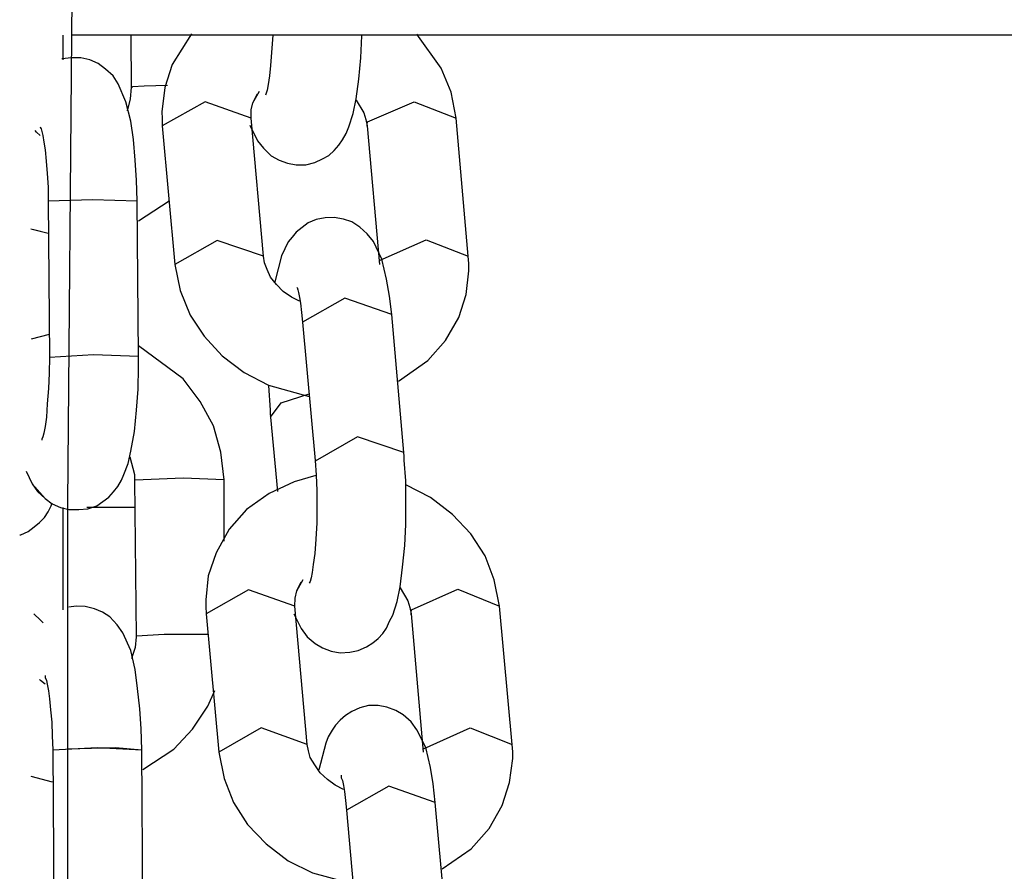
# Model space of a CAD drawing. Units: inches. Extents: x 1442 to 1527, y 981 to 1119.
# Drawn here: x 1482 to 1483, y 1099 to 1099 of the extents above; entities that cross this region are included whole.
import ezdxf

# ---------------------------------------------------------------- set-up
doc = ezdxf.new("R2010")
doc.units = ezdxf.units.IN
doc.header["$MEASUREMENT"] = 0
doc.layers.add('Ebene 1', color=7, linetype='Continuous')

# ---------------------------------------------------------------- blocks, each defined once
blk = doc.blocks.new('block 2')
at = {"layer": 'Ebene 1', "color": 179, "lineweight": 25, "true_color": 0x1a171b}
for points in [[(1482.12142, 1088.53132), (1482.12986, 1089.05704), (1482.13554, 1089.58345), (1482.13761, 1090.0506), (1482.13761, 1090.51742), (1482.13623, 1090.92566), (1482.13382, 1091.3339), (1482.13089, 1091.6884), (1482.12745, 1092.04256), (1482.124, 1092.38259), (1482.12004, 1092.72262), (1482.11591, 1093.05748), (1482.1116, 1093.39235), (1482.10764, 1093.7217), (1482.10333, 1094.05139), (1482.09954, 1094.37592), (1482.0961, 1094.70045), (1482.07973, 1096.73306), (1482.07973, 1098.76583), (1482.09282, 1100.27772)], [(1482.1631, 1099.08227), (1482.15001, 1099.0616), (1482.14502, 1099.04609), (1482.14295, 1099.02956), (1482.1433, 1099.02508), (1482.1433, 1099.02026)], [(1482.1631, 1099.08227), (1482.15001, 1099.0616), (1482.14502, 1099.04609), (1482.14295, 1099.02956), (1482.1433, 1099.02508), (1482.1433, 1099.02026)], [(1482.1631, 1099.08227), (1482.15001, 1099.0616), (1482.14502, 1099.04609), (1482.14295, 1099.02956), (1482.1433, 1099.02508), (1482.1433, 1099.02026)], [(1482.34122, 1099.02542), (1482.33777, 1099.04299), (1482.33105, 1099.05918), (1482.31469, 1099.08192)], [(1482.34122, 1099.02542), (1482.33777, 1099.04299), (1482.33105, 1099.05918), (1482.31469, 1099.08192)], [(1482.34122, 1099.02542), (1482.33777, 1099.04299), (1482.33105, 1099.05918), (1482.31469, 1099.08192)], [(1482.07629, 1099.08123), (1482.07629, 1099.0647)], [(1487.29113, 1099.08123), (1482.08283, 1099.08123)], [(1482.12211, 1099.08123), (1482.12245, 1099.04609)], [(1482.12211, 1099.08123), (1482.12245, 1099.04609)], [(1482.12211, 1099.08123), (1482.12245, 1099.04609)], [(1482.20221, 1099.0206), (1482.20755, 1099.01009), (1482.21151, 1099.0051), (1482.21668, 1099.0001), (1482.22202, 1098.99717), (1482.2277, 1098.99511), (1482.23356, 1098.99407), (1482.23993, 1098.99407), (1482.24596, 1098.99545), (1482.2513, 1098.99803), (1482.25561, 1099.00027), (1482.25905, 1099.00372), (1482.26215, 1099.00716), (1482.26473, 1099.01078), (1482.26715, 1099.01509), (1482.26887, 1099.01957), (1482.2718, 1099.02852), (1482.27386, 1099.03851), (1482.27559, 1099.05161), (1482.27714, 1099.06608), (1482.27765, 1099.08089)], [(1482.20221, 1099.0206), (1482.20755, 1099.01009), (1482.21151, 1099.0051), (1482.21668, 1099.0001), (1482.22202, 1098.99717), (1482.2277, 1098.99511), (1482.23356, 1098.99407), (1482.23993, 1098.99407), (1482.24596, 1098.99545), (1482.2513, 1098.99803), (1482.25561, 1099.00027), (1482.25905, 1099.00372), (1482.26215, 1099.00716), (1482.26473, 1099.01078), (1482.26715, 1099.01509), (1482.26887, 1099.01957), (1482.2718, 1099.02852), (1482.27386, 1099.03851), (1482.27559, 1099.05161), (1482.27714, 1099.06608), (1482.27765, 1099.08089)], [(1482.20221, 1099.0206), (1482.20755, 1099.01009), (1482.21151, 1099.0051), (1482.21668, 1099.0001), (1482.22202, 1098.99717), (1482.2277, 1098.99511), (1482.23356, 1098.99407), (1482.23993, 1098.99407), (1482.24596, 1098.99545), (1482.2513, 1098.99803), (1482.25561, 1099.00027), (1482.25905, 1099.00372), (1482.26215, 1099.00716), (1482.26473, 1099.01078), (1482.26715, 1099.01509), (1482.26887, 1099.01957), (1482.2718, 1099.02852), (1482.27386, 1099.03851), (1482.27559, 1099.05161), (1482.27714, 1099.06608), (1482.27765, 1099.08089)], [(1482.21771, 1099.08123), (1482.21633, 1099.06091), (1482.21547, 1099.05384), (1482.21461, 1099.04816), (1482.21392, 1099.04437), (1482.21323, 1099.0423), (1482.21289, 1099.04093)], [(1482.21771, 1099.08123), (1482.21633, 1099.06091), (1482.21547, 1099.05384), (1482.21461, 1099.04816), (1482.21392, 1099.04437), (1482.21323, 1099.0423), (1482.21289, 1099.04093)], [(1482.21771, 1099.08123), (1482.21633, 1099.06091), (1482.21547, 1099.05384), (1482.21461, 1099.04816), (1482.21392, 1099.04437), (1482.21323, 1099.0423), (1482.21289, 1099.04093)], [(1482.12641, 1098.96961), (1482.12607, 1098.98374), (1482.12521, 1098.99717), (1482.124, 1099.01095), (1482.12211, 1099.02336), (1482.11884, 1099.03645), (1482.11367, 1099.04851), (1482.11022, 1099.05384), (1482.10523, 1099.0585), (1482.10023, 1099.06229), (1482.09455, 1099.0647), (1482.08852, 1099.06608), (1482.08232, 1099.06608), (1482.07577, 1099.06539)], [(1482.12641, 1098.96961), (1482.12607, 1098.98374), (1482.12521, 1098.99717), (1482.124, 1099.01095), (1482.12211, 1099.02336), (1482.11884, 1099.03645), (1482.11367, 1099.04851), (1482.11022, 1099.05384), (1482.10523, 1099.0585), (1482.10023, 1099.06229), (1482.09455, 1099.0647), (1482.08852, 1099.06608), (1482.08232, 1099.06608), (1482.07577, 1099.06539)], [(1482.12641, 1098.96961), (1482.12607, 1098.98374), (1482.12521, 1098.99717), (1482.124, 1099.01095), (1482.12211, 1099.02336), (1482.11884, 1099.03645), (1482.11367, 1099.04851), (1482.11022, 1099.05384), (1482.10523, 1099.0585), (1482.10023, 1099.06229), (1482.09455, 1099.0647), (1482.08852, 1099.06608), (1482.08232, 1099.06608), (1482.07577, 1099.06539)], [(1482.12245, 1099.04609), (1482.12176, 1099.03851), (1482.12004, 1099.03111), (1482.11952, 1099.03042)], [(1482.12245, 1099.04609), (1482.12176, 1099.03851), (1482.12004, 1099.03111), (1482.11952, 1099.03042)], [(1482.12245, 1099.04609), (1482.12176, 1099.03851), (1482.12004, 1099.03111), (1482.11952, 1099.03042)], [(1482.12331, 1099.04644), (1482.1228, 1099.04609)], [(1482.12331, 1099.04644), (1482.1228, 1099.04609)], [(1482.12331, 1099.04644), (1482.1228, 1099.04609)], [(1482.14691, 1099.0473), (1482.13124, 1099.04695), (1482.12331, 1099.04644)], [(1482.14691, 1099.0473), (1482.13124, 1099.04695), (1482.12331, 1099.04644)], [(1482.14691, 1099.0473), (1482.13124, 1099.04695), (1482.12331, 1099.04644)], [(1482.20324, 1099.02542), (1482.20324, 1099.03094), (1482.20427, 1099.03576), (1482.20892, 1099.04368)], [(1482.20324, 1099.02542), (1482.20324, 1099.03094), (1482.20427, 1099.03576), (1482.20892, 1099.04368)], [(1482.20324, 1099.02542), (1482.17223, 1099.03645), (1482.1433, 1099.02026)], [(1482.20324, 1099.02542), (1482.17223, 1099.03645), (1482.1433, 1099.02026)], [(1482.20324, 1099.02542), (1482.17223, 1099.03645), (1482.1433, 1099.02026)], [(1482.20324, 1099.02542), (1482.20324, 1099.03094), (1482.20427, 1099.03576), (1482.20755, 1099.04179)], [(1482.27386, 1099.03748), (1482.27903, 1099.02904), (1482.28041, 1099.02439), (1482.28127, 1099.02026)], [(1482.27386, 1099.03748), (1482.27903, 1099.02904), (1482.28041, 1099.02439), (1482.28127, 1099.02026)], [(1482.27386, 1099.03748), (1482.27903, 1099.02904), (1482.28041, 1099.02439), (1482.28127, 1099.02026)], [(1482.28162, 1099.02301), (1482.31297, 1099.03645), (1482.34122, 1099.02542)], [(1482.28162, 1099.02301), (1482.31297, 1099.03645), (1482.34122, 1099.02542)], [(1482.28162, 1099.02301), (1482.31297, 1099.03645), (1482.34122, 1099.02542)], [(1482.21151, 1098.93241), (1482.20324, 1099.02542)], [(1482.21151, 1098.93241), (1482.20324, 1099.02542)], [(1482.21151, 1098.93241), (1482.20324, 1099.02542)], [(1482.28127, 1099.01991), (1482.28127, 1099.02129), (1482.28162, 1099.02301)], [(1482.28127, 1099.01991), (1482.28127, 1099.02129), (1482.28162, 1099.02301)], [(1482.28127, 1099.01991), (1482.28127, 1099.02129), (1482.28162, 1099.02301)], [(1482.34931, 1098.93241), (1482.34122, 1099.02542)], [(1482.34931, 1098.93241), (1482.34122, 1099.02542)], [(1482.34931, 1098.93241), (1482.34122, 1099.02542)], [(1482.06113, 1099.01371), (1482.05872, 1099.01595), (1482.05768, 1099.01698)], [(1482.06113, 1099.01957), (1482.06147, 1099.01888), (1482.06182, 1099.01819), (1482.06216, 1099.01647), (1482.06285, 1099.01371), (1482.06354, 1099.00923), (1482.0644, 1099.00406), (1482.06509, 1098.99648), (1482.06578, 1098.98822), (1482.06647, 1098.97891), (1482.06647, 1098.96961)], [(1482.06113, 1099.01957), (1482.06147, 1099.01888), (1482.06182, 1099.01819), (1482.06216, 1099.01647), (1482.06285, 1099.01371), (1482.06354, 1099.00923), (1482.0644, 1099.00406), (1482.06509, 1098.99648), (1482.06578, 1098.98822), (1482.06647, 1098.97891), (1482.06647, 1098.96961)], [(1482.06113, 1099.01957), (1482.06147, 1099.01888), (1482.06182, 1099.01819), (1482.06216, 1099.01647), (1482.06285, 1099.01371), (1482.06354, 1099.00923), (1482.0644, 1099.00406), (1482.06509, 1098.99648), (1482.06578, 1098.98822), (1482.06647, 1098.97891), (1482.06647, 1098.96961)], [(1482.1433, 1099.02026), (1482.15174, 1098.92689)], [(1482.1433, 1099.02026), (1482.15174, 1098.92689)], [(1482.1433, 1099.02026), (1482.15174, 1098.92689)], [(1482.28127, 1099.02026), (1482.28971, 1098.92689)], [(1482.28127, 1099.02026), (1482.28971, 1098.92689)], [(1482.28127, 1099.02026), (1482.28971, 1098.92689)], [(1482.06647, 1098.96961), (1482.09644, 1098.97065), (1482.12641, 1098.96961)], [(1482.06647, 1098.96961), (1482.09644, 1098.97065), (1482.12641, 1098.96961)], [(1482.06647, 1098.96961), (1482.09644, 1098.97065), (1482.12641, 1098.96961)], [(1482.06647, 1098.96961), (1482.06733, 1098.86436)], [(1482.06647, 1098.96961), (1482.06733, 1098.86436)], [(1482.06647, 1098.96961), (1482.06733, 1098.86436)], [(1482.12745, 1098.86505), (1482.12641, 1098.96961)], [(1482.12745, 1098.86505), (1482.12641, 1098.96961)], [(1482.12745, 1098.86505), (1482.12641, 1098.96961)], [(1482.12745, 1098.95618), (1482.14795, 1098.96961)], [(1482.12745, 1098.95618), (1482.14795, 1098.96961)], [(1482.12745, 1098.95618), (1482.14795, 1098.96961)], [(1482.29781, 1098.89313), (1482.29643, 1098.90553), (1482.29436, 1098.9169), (1482.29126, 1098.93034), (1482.28558, 1098.94222), (1482.28127, 1098.94756), (1482.27628, 1098.95204), (1482.27094, 1098.95549), (1482.26542, 1098.95738), (1482.25905, 1098.95842), (1482.25302, 1098.95824), (1482.24699, 1098.95704), (1482.24148, 1098.9548), (1482.23752, 1098.9517), (1482.23356, 1098.9486), (1482.2308, 1098.94532), (1482.22822, 1098.94205), (1482.22581, 1098.9374), (1482.22374, 1098.93275), (1482.21909, 1098.91518)], [(1482.29781, 1098.89313), (1482.29643, 1098.90553), (1482.29436, 1098.9169), (1482.29126, 1098.93034), (1482.28558, 1098.94222), (1482.28127, 1098.94756), (1482.27628, 1098.95204), (1482.27094, 1098.95549), (1482.26542, 1098.95738), (1482.25905, 1098.95842), (1482.25302, 1098.95824), (1482.24699, 1098.95704), (1482.24148, 1098.9548), (1482.23752, 1098.9517), (1482.23356, 1098.9486), (1482.2308, 1098.94532), (1482.22822, 1098.94205), (1482.22581, 1098.9374), (1482.22374, 1098.93275), (1482.21909, 1098.91518)], [(1482.29781, 1098.89313), (1482.29643, 1098.90553), (1482.29436, 1098.9169), (1482.29126, 1098.93034), (1482.28558, 1098.94222), (1482.28127, 1098.94756), (1482.27628, 1098.95204), (1482.27094, 1098.95549), (1482.26542, 1098.95738), (1482.25905, 1098.95842), (1482.25302, 1098.95824), (1482.24699, 1098.95704), (1482.24148, 1098.9548), (1482.23752, 1098.9517), (1482.23356, 1098.9486), (1482.2308, 1098.94532), (1482.22822, 1098.94205), (1482.22581, 1098.9374), (1482.22374, 1098.93275), (1482.21909, 1098.91518)], [(1482.05476, 1098.95084), (1482.06647, 1098.94791)], [(1482.05682, 1098.95032), (1482.06647, 1098.94791)], [(1482.21151, 1098.93241), (1482.18033, 1098.94291), (1482.15174, 1098.92689)], [(1482.21151, 1098.93241), (1482.18033, 1098.94291), (1482.15174, 1098.92689)], [(1482.21151, 1098.93241), (1482.18033, 1098.94291), (1482.15174, 1098.92689)], [(1482.29006, 1098.92965), (1482.32106, 1098.94343), (1482.34931, 1098.93241)], [(1482.29006, 1098.92965), (1482.32106, 1098.94343), (1482.34931, 1098.93241)], [(1482.29006, 1098.92965), (1482.32106, 1098.94343), (1482.34931, 1098.93241)], [(1482.2358, 1098.90209), (1482.23028, 1098.90484), (1482.22477, 1098.90863), (1482.22029, 1098.91346), (1482.21633, 1098.91828), (1482.21392, 1098.92345), (1482.2122, 1098.92793), (1482.21151, 1098.93241)], [(1482.2358, 1098.90209), (1482.23028, 1098.90484), (1482.22477, 1098.90863), (1482.22029, 1098.91346), (1482.21633, 1098.91828), (1482.21392, 1098.92345), (1482.2122, 1098.92793), (1482.21151, 1098.93241)], [(1482.2358, 1098.90209), (1482.23028, 1098.90484), (1482.22477, 1098.90863), (1482.22029, 1098.91346), (1482.21633, 1098.91828), (1482.21392, 1098.92345), (1482.2122, 1098.92793), (1482.21151, 1098.93241)], [(1482.30246, 1098.84834), (1482.3221, 1098.86213), (1482.33415, 1098.87556), (1482.34294, 1098.89106), (1482.34793, 1098.90657), (1482.34966, 1098.92259), (1482.34966, 1098.92741), (1482.34931, 1098.93241)], [(1482.30246, 1098.84834), (1482.3221, 1098.86213), (1482.33415, 1098.87556), (1482.34294, 1098.89106), (1482.34793, 1098.90657), (1482.34966, 1098.92259), (1482.34966, 1098.92741), (1482.34931, 1098.93241)], [(1482.30246, 1098.84834), (1482.3221, 1098.86213), (1482.33415, 1098.87556), (1482.34294, 1098.89106), (1482.34793, 1098.90657), (1482.34966, 1098.92259), (1482.34966, 1098.92741), (1482.34931, 1098.93241)], [(1482.15174, 1098.92689), (1482.15535, 1098.90932), (1482.16207, 1098.89279), (1482.17155, 1098.87849), (1482.1836, 1098.86523), (1482.19842, 1098.85403), (1482.21495, 1098.84559), (1482.24217, 1098.83801)], [(1482.15174, 1098.92689), (1482.15535, 1098.90932), (1482.16207, 1098.89279), (1482.17155, 1098.87849), (1482.1836, 1098.86523), (1482.19842, 1098.85403), (1482.21495, 1098.84559), (1482.24217, 1098.83801)], [(1482.15174, 1098.92689), (1482.15535, 1098.90932), (1482.16207, 1098.89279), (1482.17155, 1098.87849), (1482.1836, 1098.86523), (1482.19842, 1098.85403), (1482.21495, 1098.84559), (1482.24217, 1098.83801)], [(1482.2339, 1098.91139), (1482.23425, 1098.91139), (1482.23459, 1098.90984), (1482.23511, 1098.90795), (1482.2358, 1098.9045), (1482.23649, 1098.90071), (1482.23717, 1098.89451), (1482.23786, 1098.88796)], [(1482.2339, 1098.91139), (1482.23425, 1098.91139), (1482.23459, 1098.90984), (1482.23511, 1098.90795), (1482.2358, 1098.9045), (1482.23649, 1098.90071), (1482.23717, 1098.89451), (1482.23786, 1098.88796)], [(1482.2339, 1098.91139), (1482.23425, 1098.91139), (1482.23459, 1098.90984), (1482.23511, 1098.90795), (1482.2358, 1098.9045), (1482.23649, 1098.90071), (1482.23717, 1098.89451), (1482.23786, 1098.88796)], [(1482.29781, 1098.89313), (1482.26629, 1098.90416), (1482.23786, 1098.88796)], [(1482.29781, 1098.89313), (1482.26629, 1098.90416), (1482.23786, 1098.88796)], [(1482.29781, 1098.89313), (1482.26629, 1098.90416), (1482.23786, 1098.88796)], [(1482.3059, 1098.80011), (1482.29781, 1098.89313)], [(1482.3059, 1098.80011), (1482.29781, 1098.89313)], [(1482.3059, 1098.80011), (1482.29781, 1098.89313)], [(1482.23786, 1098.88796), (1482.2463, 1098.79477)], [(1482.23786, 1098.88796), (1482.2463, 1098.79477)], [(1482.23786, 1098.88796), (1482.2463, 1098.79477)], [(1482.06716, 1098.8797), (1482.0551, 1098.87659)], [(1482.18498, 1098.78168), (1482.18274, 1098.80046), (1482.17792, 1098.81803), (1482.16896, 1098.83456), (1482.15742, 1098.84972), (1482.12745, 1098.87212)], [(1482.18498, 1098.78168), (1482.18274, 1098.80046), (1482.17792, 1098.81803), (1482.16896, 1098.83456), (1482.15742, 1098.84972), (1482.12745, 1098.87212)], [(1482.18498, 1098.78168), (1482.18274, 1098.80046), (1482.17792, 1098.81803), (1482.16896, 1098.83456), (1482.15742, 1098.84972), (1482.12745, 1098.87212)], [(1482.05579, 1098.7791), (1482.0644, 1098.76911), (1482.06923, 1098.76549), (1482.07491, 1098.76308), (1482.08077, 1098.7617), (1482.08714, 1098.7617), (1482.09317, 1098.76222), (1482.0992, 1098.76428), (1482.10333, 1098.76721), (1482.10729, 1098.77014), (1482.11057, 1098.77359), (1482.11332, 1098.7772), (1482.11591, 1098.78151), (1482.11746, 1098.7853), (1482.12039, 1098.79288), (1482.12211, 1098.80115), (1482.12469, 1098.81424), (1482.12607, 1098.82871), (1482.1271, 1098.84283), (1482.12745, 1098.85765), (1482.12745, 1098.86109), (1482.12745, 1098.86505)], [(1482.05579, 1098.7791), (1482.0644, 1098.76911), (1482.06923, 1098.76549), (1482.07491, 1098.76308), (1482.08077, 1098.7617), (1482.08714, 1098.7617), (1482.09317, 1098.76222), (1482.0992, 1098.76428), (1482.10333, 1098.76721), (1482.10729, 1098.77014), (1482.11057, 1098.77359), (1482.11332, 1098.7772), (1482.11591, 1098.78151), (1482.11746, 1098.7853), (1482.12039, 1098.79288), (1482.12211, 1098.80115), (1482.12469, 1098.81424), (1482.12607, 1098.82871), (1482.1271, 1098.84283), (1482.12745, 1098.85765), (1482.12745, 1098.86109), (1482.12745, 1098.86505)], [(1482.06733, 1098.86436), (1482.06716, 1098.85368), (1482.06664, 1098.84318), (1482.06595, 1098.83301), (1482.06544, 1098.82388), (1482.0644, 1098.81768), (1482.06354, 1098.81321), (1482.06285, 1098.81062), (1482.06216, 1098.80907), (1482.06216, 1098.80838)], [(1482.06733, 1098.86436), (1482.06716, 1098.85368), (1482.06664, 1098.84318), (1482.06595, 1098.83301), (1482.06544, 1098.82388), (1482.0644, 1098.81768), (1482.06354, 1098.81321), (1482.06285, 1098.81062), (1482.06216, 1098.80907), (1482.06216, 1098.80838)], [(1482.06733, 1098.86436), (1482.06716, 1098.85368), (1482.06664, 1098.84318), (1482.06595, 1098.83301), (1482.06544, 1098.82388), (1482.0644, 1098.81768), (1482.06354, 1098.81321), (1482.06285, 1098.81062), (1482.06216, 1098.80907), (1482.06216, 1098.80838)], [(1482.06733, 1098.86436), (1482.09696, 1098.86609), (1482.12745, 1098.86505)], [(1482.06733, 1098.86436), (1482.09696, 1098.86609), (1482.12745, 1098.86505)], [(1482.06733, 1098.86436), (1482.09696, 1098.86609), (1482.12745, 1098.86505)], [(1482.08042, 1098.7617), (1482.08714, 1098.7617), (1482.09317, 1098.76222), (1482.0992, 1098.76428), (1482.10333, 1098.76721), (1482.10729, 1098.77014), (1482.11057, 1098.77359), (1482.11332, 1098.7772), (1482.11591, 1098.78151), (1482.11746, 1098.7853), (1482.12039, 1098.79288), (1482.12211, 1098.80115), (1482.12469, 1098.81424), (1482.12607, 1098.82871), (1482.1271, 1098.84283), (1482.12745, 1098.85765), (1482.12745, 1098.86109), (1482.12745, 1098.86505)], [(1482.21495, 1098.84524), (1482.21599, 1098.82871), (1482.21599, 1098.8263), (1482.21633, 1098.82388)], [(1482.21495, 1098.84524), (1482.21599, 1098.82871), (1482.21599, 1098.8263), (1482.21633, 1098.82388)], [(1482.21495, 1098.84524), (1482.21599, 1098.82871), (1482.21599, 1098.8263), (1482.21633, 1098.82388)], [(1482.21633, 1098.82388), (1482.22339, 1098.83353), (1482.24234, 1098.83973)], [(1482.21633, 1098.82388), (1482.22339, 1098.83353), (1482.24234, 1098.83973)], [(1482.21633, 1098.82388), (1482.22339, 1098.83353), (1482.24234, 1098.83973)], [(1482.21633, 1098.82388), (1482.22098, 1098.77393)], [(1482.21633, 1098.82388), (1482.22098, 1098.77393)], [(1482.21633, 1098.82388), (1482.22098, 1098.77393)], [(1482.3059, 1098.80011), (1482.2749, 1098.81062), (1482.2463, 1098.79426)], [(1482.3059, 1098.80011), (1482.2749, 1098.81062), (1482.2463, 1098.79426)], [(1482.3059, 1098.80011), (1482.2749, 1098.81062), (1482.2463, 1098.79426)], [(1482.12142, 1098.79719), (1482.12469, 1098.7853), (1482.12469, 1098.78306), (1482.12469, 1098.78151)], [(1482.12142, 1098.79719), (1482.12469, 1098.7853), (1482.12469, 1098.78306), (1482.12469, 1098.78151)], [(1482.12142, 1098.79719), (1482.12469, 1098.7853), (1482.12469, 1098.78306), (1482.12469, 1098.78151)], [(1482.23183, 1098.69159), (1482.23683, 1098.6816), (1482.24096, 1098.67609), (1482.2463, 1098.67161), (1482.2513, 1098.66851), (1482.25698, 1098.66644), (1482.26318, 1098.66524), (1482.26956, 1098.66558), (1482.27524, 1098.66679), (1482.28093, 1098.6692), (1482.28506, 1098.67196), (1482.28868, 1098.67488), (1482.29178, 1098.67833), (1482.29436, 1098.68195), (1482.29643, 1098.6866), (1482.2985, 1098.69056), (1482.30143, 1098.69986), (1482.30349, 1098.70968), (1482.30521, 1098.72294), (1482.30659, 1098.73759), (1482.30728, 1098.75171), (1482.30728, 1098.76618), (1482.30728, 1098.78099), (1482.30625, 1098.79512), (1482.30625, 1098.7977), (1482.3059, 1098.80011)], [(1482.23183, 1098.69159), (1482.23683, 1098.6816), (1482.24096, 1098.67609), (1482.2463, 1098.67161), (1482.2513, 1098.66851), (1482.25698, 1098.66644), (1482.26318, 1098.66524), (1482.26956, 1098.66558), (1482.27524, 1098.66679), (1482.28093, 1098.6692), (1482.28506, 1098.67196), (1482.28868, 1098.67488), (1482.29178, 1098.67833), (1482.29436, 1098.68195), (1482.29643, 1098.6866), (1482.2985, 1098.69056), (1482.30143, 1098.69986), (1482.30349, 1098.70968), (1482.30521, 1098.72294), (1482.30659, 1098.73759), (1482.30728, 1098.75171), (1482.30728, 1098.76618), (1482.30728, 1098.78099), (1482.30625, 1098.79512), (1482.30625, 1098.7977), (1482.3059, 1098.80011)], [(1482.23183, 1098.69159), (1482.23683, 1098.6816), (1482.24096, 1098.67609), (1482.2463, 1098.67161), (1482.2513, 1098.66851), (1482.25698, 1098.66644), (1482.26318, 1098.66524), (1482.26956, 1098.66558), (1482.27524, 1098.66679), (1482.28093, 1098.6692), (1482.28506, 1098.67196), (1482.28868, 1098.67488), (1482.29178, 1098.67833), (1482.29436, 1098.68195), (1482.29643, 1098.6866), (1482.2985, 1098.69056), (1482.30143, 1098.69986), (1482.30349, 1098.70968), (1482.30521, 1098.72294), (1482.30659, 1098.73759), (1482.30728, 1098.75171), (1482.30728, 1098.76618), (1482.30728, 1098.78099), (1482.30625, 1098.79512), (1482.30625, 1098.7977), (1482.3059, 1098.80011)], [(1482.2463, 1098.79477), (1482.24699, 1098.78496), (1482.24734, 1098.77462), (1482.24734, 1098.7636), (1482.24734, 1098.75274), (1482.24665, 1098.74172), (1482.24596, 1098.73207), (1482.24493, 1098.72484), (1482.24424, 1098.71933), (1482.24355, 1098.71571), (1482.24286, 1098.7133), (1482.24234, 1098.71226)], [(1482.2463, 1098.79477), (1482.24699, 1098.78496), (1482.24734, 1098.77462), (1482.24734, 1098.7636), (1482.24734, 1098.75274), (1482.24665, 1098.74172), (1482.24596, 1098.73207), (1482.24493, 1098.72484), (1482.24424, 1098.71933), (1482.24355, 1098.71571), (1482.24286, 1098.7133), (1482.24234, 1098.71226)], [(1482.2463, 1098.79477), (1482.24699, 1098.78496), (1482.24734, 1098.77462), (1482.24734, 1098.7636), (1482.24734, 1098.75274), (1482.24665, 1098.74172), (1482.24596, 1098.73207), (1482.24493, 1098.72484), (1482.24424, 1098.71933), (1482.24355, 1098.71571), (1482.24286, 1098.7133), (1482.24234, 1098.71226)], [(1482.05166, 1098.78771), (1482.05579, 1098.7791), (1482.05941, 1098.77393), (1482.0644, 1098.76911), (1482.06923, 1098.76549), (1482.07491, 1098.76308)], [(1482.24665, 1098.78461), (1482.23218, 1098.78048), (1482.2153, 1098.77255), (1482.20014, 1098.7617), (1482.18843, 1098.74844), (1482.17964, 1098.73259), (1482.1743, 1098.71709), (1482.17258, 1098.70089), (1482.17258, 1098.69642), (1482.17292, 1098.69159)], [(1482.24665, 1098.78461), (1482.23218, 1098.78048), (1482.2153, 1098.77255), (1482.20014, 1098.7617), (1482.18843, 1098.74844), (1482.17964, 1098.73259), (1482.1743, 1098.71709), (1482.17258, 1098.70089), (1482.17258, 1098.69642), (1482.17292, 1098.69159)], [(1482.24665, 1098.78461), (1482.23218, 1098.78048), (1482.2153, 1098.77255), (1482.20014, 1098.7617), (1482.18843, 1098.74844), (1482.17964, 1098.73259), (1482.1743, 1098.71709), (1482.17258, 1098.70089), (1482.17258, 1098.69642), (1482.17292, 1098.69159)], [(1482.12469, 1098.78151), (1482.12573, 1098.67609)], [(1482.12469, 1098.78151), (1482.12573, 1098.67609)], [(1482.12469, 1098.78151), (1482.12573, 1098.67609)], [(1482.12521, 1098.78151), (1482.12504, 1098.78151)], [(1482.12521, 1098.78151), (1482.12504, 1098.78151)], [(1482.12521, 1098.78151), (1482.12504, 1098.78151)], [(1482.18498, 1098.78168), (1482.15742, 1098.78289), (1482.12521, 1098.78151)], [(1482.18498, 1098.78168), (1482.15742, 1098.78289), (1482.12521, 1098.78151)], [(1482.18498, 1098.78168), (1482.15742, 1098.78289), (1482.12521, 1098.78151)], [(1482.18498, 1098.74051), (1482.18498, 1098.78168)], [(1482.18498, 1098.74051), (1482.18498, 1098.78168)], [(1482.18498, 1098.74051), (1482.18498, 1098.78168)], [(1482.3705, 1098.69676), (1482.36688, 1098.71433), (1482.36068, 1098.73052), (1482.35103, 1098.74534), (1482.3388, 1098.75843), (1482.32399, 1098.7698), (1482.30728, 1098.77841), (1482.30711, 1098.77841)], [(1482.3705, 1098.69676), (1482.36688, 1098.71433), (1482.36068, 1098.73052), (1482.35103, 1098.74534), (1482.3388, 1098.75843), (1482.32399, 1098.7698), (1482.30728, 1098.77841), (1482.30711, 1098.77841)], [(1482.3705, 1098.69676), (1482.36688, 1098.71433), (1482.36068, 1098.73052), (1482.35103, 1098.74534), (1482.3388, 1098.75843), (1482.32399, 1098.7698), (1482.30728, 1098.77841), (1482.30711, 1098.77841)], [(1482.04735, 1098.74482), (1482.04804, 1098.74482), (1482.05303, 1098.74706), (1482.05717, 1098.75016), (1482.06079, 1098.75309), (1482.06406, 1098.75636), (1482.06647, 1098.76015), (1482.06854, 1098.76428), (1482.06923, 1098.76618)], [(1482.07629, 1098.76308), (1482.07629, 1098.69418)], [(1482.12504, 1098.76308), (1482.10919, 1098.76308), (1482.09248, 1098.76308)], [(1482.23252, 1098.69676), (1482.23287, 1098.7021), (1482.2339, 1098.70692), (1482.23821, 1098.71468)], [(1482.23252, 1098.69676), (1482.23287, 1098.7021), (1482.2339, 1098.70692), (1482.23821, 1098.71468)], [(1482.23252, 1098.69676), (1482.23287, 1098.7021), (1482.2339, 1098.70692), (1482.23683, 1098.71295)], [(1482.23252, 1098.69676), (1482.20152, 1098.70761), (1482.17292, 1098.69159)], [(1482.23252, 1098.69676), (1482.20152, 1098.70761), (1482.17292, 1098.69159)], [(1482.23252, 1098.69676), (1482.20152, 1098.70761), (1482.17292, 1098.69159)], [(1482.30349, 1098.70899), (1482.30866, 1098.70021), (1482.31004, 1098.69573), (1482.3109, 1098.69159)], [(1482.30349, 1098.70899), (1482.30866, 1098.70021), (1482.31004, 1098.69573), (1482.3109, 1098.69159)], [(1482.30349, 1098.70899), (1482.30866, 1098.70021), (1482.31004, 1098.69573), (1482.3109, 1098.69159)], [(1482.31124, 1098.69418), (1482.34225, 1098.70813), (1482.3705, 1098.69676)], [(1482.31124, 1098.69418), (1482.34225, 1098.70813), (1482.3705, 1098.69676)], [(1482.31124, 1098.69418), (1482.34225, 1098.70813), (1482.3705, 1098.69676)], [(1482.0632, 1098.68539), (1482.06147, 1098.68729), (1482.05682, 1098.69159)], [(1482.12951, 1098.59995), (1482.12917, 1098.61408), (1482.12814, 1098.62751), (1482.12659, 1098.64129), (1482.12504, 1098.65404), (1482.12211, 1098.66679), (1482.11677, 1098.67867), (1482.11298, 1098.68401), (1482.10798, 1098.68953), (1482.10316, 1098.69263), (1482.09782, 1098.69487), (1482.09145, 1098.69642), (1482.08542, 1098.69676), (1482.08042, 1098.69607)], [(1482.12951, 1098.59995), (1482.12917, 1098.61408), (1482.12814, 1098.62751), (1482.12659, 1098.64129), (1482.12504, 1098.65404), (1482.12211, 1098.66679), (1482.11677, 1098.67867), (1482.11298, 1098.68401), (1482.10798, 1098.68953), (1482.10316, 1098.69263), (1482.09782, 1098.69487), (1482.09145, 1098.69642), (1482.08542, 1098.69676), (1482.08042, 1098.69607)], [(1482.12951, 1098.59995), (1482.12917, 1098.61408), (1482.12814, 1098.62751), (1482.12659, 1098.64129), (1482.12504, 1098.65404), (1482.12211, 1098.66679), (1482.11677, 1098.67867), (1482.11298, 1098.68401), (1482.10798, 1098.68953), (1482.10316, 1098.69263), (1482.09782, 1098.69487), (1482.09145, 1098.69642), (1482.08542, 1098.69676), (1482.08042, 1098.69607)], [(1482.17292, 1098.69159), (1482.18136, 1098.5984)], [(1482.17292, 1098.69159), (1482.18136, 1098.5984)], [(1482.17292, 1098.69159), (1482.18136, 1098.5984)], [(1482.24096, 1098.60357), (1482.23252, 1098.69676)], [(1482.24096, 1098.60357), (1482.23252, 1098.69676)], [(1482.24096, 1098.60357), (1482.23252, 1098.69676)], [(1482.3109, 1098.6909), (1482.3109, 1098.69263), (1482.31124, 1098.69418)], [(1482.3109, 1098.6909), (1482.3109, 1098.69263), (1482.31124, 1098.69418)], [(1482.3109, 1098.6909), (1482.3109, 1098.69263), (1482.31124, 1098.69418)], [(1482.3109, 1098.69159), (1482.319, 1098.5984)], [(1482.3109, 1098.69159), (1482.319, 1098.5984)], [(1482.3109, 1098.69159), (1482.319, 1098.5984)], [(1482.37894, 1098.60357), (1482.3705, 1098.69676)], [(1482.37894, 1098.60357), (1482.3705, 1098.69676)], [(1482.37894, 1098.60357), (1482.3705, 1098.69676)], [(1482.17396, 1098.67764), (1482.14467, 1098.67764), (1482.12607, 1098.67643)], [(1482.17396, 1098.67764), (1482.14467, 1098.67764), (1482.12607, 1098.67643)], [(1482.17396, 1098.67764), (1482.14467, 1098.67764), (1482.12607, 1098.67643)], [(1482.12573, 1098.67609), (1482.12504, 1098.66886), (1482.1228, 1098.66197), (1482.1228, 1098.66128)], [(1482.12573, 1098.67609), (1482.12504, 1098.66886), (1482.1228, 1098.66197), (1482.1228, 1098.66128)], [(1482.12573, 1098.67609), (1482.12504, 1098.66886), (1482.1228, 1098.66197), (1482.1228, 1098.66128)], [(1482.12607, 1098.67643), (1482.12573, 1098.67643)], [(1482.12607, 1098.67643), (1482.12573, 1098.67643)], [(1482.12607, 1098.67643), (1482.12573, 1098.67643)], [(1482.0644, 1098.64405), (1482.06147, 1098.64663), (1482.06079, 1098.64732)], [(1482.0644, 1098.64405), (1482.06147, 1098.64663), (1482.06079, 1098.64732)], [(1482.0644, 1098.64405), (1482.06147, 1098.64663), (1482.06079, 1098.64732)], [(1482.0644, 1098.64991), (1482.0644, 1098.64939), (1482.06457, 1098.64853), (1482.06544, 1098.64663), (1482.06578, 1098.64405), (1482.06664, 1098.63957), (1482.06733, 1098.63423), (1482.06802, 1098.62683), (1482.06888, 1098.61856), (1482.06923, 1098.60926), (1482.06957, 1098.59978)], [(1482.0644, 1098.64991), (1482.0644, 1098.64939), (1482.06457, 1098.64853), (1482.06544, 1098.64663), (1482.06578, 1098.64405), (1482.06664, 1098.63957), (1482.06733, 1098.63423), (1482.06802, 1098.62683), (1482.06888, 1098.61856), (1482.06923, 1098.60926), (1482.06957, 1098.59978)], [(1482.0644, 1098.64991), (1482.0644, 1098.64939), (1482.06457, 1098.64853), (1482.06544, 1098.64663), (1482.06578, 1098.64405), (1482.06664, 1098.63957), (1482.06733, 1098.63423), (1482.06802, 1098.62683), (1482.06888, 1098.61856), (1482.06923, 1098.60926), (1482.06957, 1098.59978)], [(1482.1302, 1098.58669), (1482.15105, 1098.6003), (1482.16379, 1098.61391), (1482.17396, 1098.62941), (1482.17878, 1098.63992)], [(1482.1302, 1098.58669), (1482.15105, 1098.6003), (1482.16379, 1098.61391), (1482.17396, 1098.62941), (1482.17878, 1098.63992)], [(1482.1302, 1098.58669), (1482.15105, 1098.6003), (1482.16379, 1098.61391), (1482.17396, 1098.62941), (1482.17878, 1098.63992)], [(1482.32709, 1098.56447), (1482.32571, 1098.57704), (1482.32399, 1098.5879), (1482.32072, 1098.6015), (1482.31469, 1098.61339), (1482.3109, 1098.61873), (1482.30556, 1098.62338), (1482.30056, 1098.62648), (1482.29453, 1098.62855), (1482.28868, 1098.62975), (1482.2823, 1098.62975), (1482.27628, 1098.6282), (1482.27094, 1098.62579), (1482.2668, 1098.62304), (1482.26318, 1098.61994), (1482.26008, 1098.61649), (1482.25767, 1098.61304), (1482.25509, 1098.60857), (1482.25337, 1098.60443), (1482.24872, 1098.58635)], [(1482.32709, 1098.56447), (1482.32571, 1098.57704), (1482.32399, 1098.5879), (1482.32072, 1098.6015), (1482.31469, 1098.61339), (1482.3109, 1098.61873), (1482.30556, 1098.62338), (1482.30056, 1098.62648), (1482.29453, 1098.62855), (1482.28868, 1098.62975), (1482.2823, 1098.62975), (1482.27628, 1098.6282), (1482.27094, 1098.62579), (1482.2668, 1098.62304), (1482.26318, 1098.61994), (1482.26008, 1098.61649), (1482.25767, 1098.61304), (1482.25509, 1098.60857), (1482.25337, 1098.60443), (1482.24872, 1098.58635)], [(1482.32709, 1098.56447), (1482.32571, 1098.57704), (1482.32399, 1098.5879), (1482.32072, 1098.6015), (1482.31469, 1098.61339), (1482.3109, 1098.61873), (1482.30556, 1098.62338), (1482.30056, 1098.62648), (1482.29453, 1098.62855), (1482.28868, 1098.62975), (1482.2823, 1098.62975), (1482.27628, 1098.6282), (1482.27094, 1098.62579), (1482.2668, 1098.62304), (1482.26318, 1098.61994), (1482.26008, 1098.61649), (1482.25767, 1098.61304), (1482.25509, 1098.60857), (1482.25337, 1098.60443), (1482.24872, 1098.58635)], [(1482.24096, 1098.60357), (1482.20996, 1098.6146), (1482.18136, 1098.5984)], [(1482.24096, 1098.60357), (1482.20996, 1098.6146), (1482.18136, 1098.5984)], [(1482.24096, 1098.60357), (1482.20996, 1098.6146), (1482.18136, 1098.5984)], [(1482.31934, 1098.60064), (1482.35069, 1098.6146), (1482.37894, 1098.60357)], [(1482.31934, 1098.60064), (1482.35069, 1098.6146), (1482.37894, 1098.60357)], [(1482.31934, 1098.60064), (1482.35069, 1098.6146), (1482.37894, 1098.60357)], [(1482.06957, 1098.59978), (1482.09954, 1098.6015), (1482.12951, 1098.59995)], [(1482.06957, 1098.59978), (1482.07026, 1098.49505)], [(1482.06957, 1098.59978), (1482.07026, 1098.49505)], [(1482.06957, 1098.59978), (1482.07026, 1098.49505)], [(1482.07973, 1098.60064), (1482.11194, 1098.6015), (1482.12951, 1098.59995)], [(1482.07973, 1098.60064), (1482.11194, 1098.6015), (1482.12951, 1098.59995)], [(1482.1302, 1098.49522), (1482.12951, 1098.59995)], [(1482.1302, 1098.49522), (1482.12951, 1098.59995)], [(1482.1302, 1098.49522), (1482.12951, 1098.59995)], [(1482.18136, 1098.5984), (1482.18498, 1098.58066), (1482.19135, 1098.56447), (1482.20083, 1098.54966), (1482.21323, 1098.53656), (1482.22804, 1098.5252), (1482.24441, 1098.51693), (1482.2718, 1098.50969)], [(1482.18136, 1098.5984), (1482.18498, 1098.58066), (1482.19135, 1098.56447), (1482.20083, 1098.54966), (1482.21323, 1098.53656), (1482.22804, 1098.5252), (1482.24441, 1098.51693), (1482.2718, 1098.50969)], [(1482.18136, 1098.5984), (1482.18498, 1098.58066), (1482.19135, 1098.56447), (1482.20083, 1098.54966), (1482.21323, 1098.53656), (1482.22804, 1098.5252), (1482.24441, 1098.51693), (1482.2718, 1098.50969)], [(1482.26542, 1098.57308), (1482.25974, 1098.57601), (1482.25457, 1098.57997), (1482.24958, 1098.58445), (1482.24596, 1098.58979), (1482.24303, 1098.59479), (1482.24182, 1098.59926), (1482.24096, 1098.60357)], [(1482.26542, 1098.57308), (1482.25974, 1098.57601), (1482.25457, 1098.57997), (1482.24958, 1098.58445), (1482.24596, 1098.58979), (1482.24303, 1098.59479), (1482.24182, 1098.59926), (1482.24096, 1098.60357)], [(1482.26542, 1098.57308), (1482.25974, 1098.57601), (1482.25457, 1098.57997), (1482.24958, 1098.58445), (1482.24596, 1098.58979), (1482.24303, 1098.59479), (1482.24182, 1098.59926), (1482.24096, 1098.60357)], [(1482.33191, 1098.51968), (1482.35138, 1098.53329), (1482.36344, 1098.5469), (1482.37222, 1098.5624), (1482.37722, 1098.5779), (1482.37928, 1098.5941), (1482.37928, 1098.59858), (1482.37894, 1098.60357)], [(1482.33191, 1098.51968), (1482.35138, 1098.53329), (1482.36344, 1098.5469), (1482.37222, 1098.5624), (1482.37722, 1098.5779), (1482.37928, 1098.5941), (1482.37928, 1098.59858), (1482.37894, 1098.60357)], [(1482.33191, 1098.51968), (1482.35138, 1098.53329), (1482.36344, 1098.5469), (1482.37222, 1098.5624), (1482.37722, 1098.5779), (1482.37928, 1098.5941), (1482.37928, 1098.59858), (1482.37894, 1098.60357)], [(1482.05476, 1098.58204), (1482.06923, 1098.57825)], [(1482.05476, 1098.58204), (1482.06923, 1098.57825)], [(1482.05476, 1098.58204), (1482.06923, 1098.57825)], [(1482.2637, 1098.58273), (1482.2637, 1098.58238), (1482.26387, 1098.58101), (1482.26473, 1098.57928), (1482.26542, 1098.57584), (1482.26611, 1098.57188), (1482.2668, 1098.56585), (1482.26749, 1098.55913)], [(1482.2637, 1098.58273), (1482.2637, 1098.58238), (1482.26387, 1098.58101), (1482.26473, 1098.57928), (1482.26542, 1098.57584), (1482.26611, 1098.57188), (1482.2668, 1098.56585), (1482.26749, 1098.55913)], [(1482.2637, 1098.58273), (1482.2637, 1098.58238), (1482.26387, 1098.58101), (1482.26473, 1098.57928), (1482.26542, 1098.57584), (1482.26611, 1098.57188), (1482.2668, 1098.56585), (1482.26749, 1098.55913)], [(1482.32709, 1098.56447), (1482.29591, 1098.57532), (1482.26749, 1098.55913)], [(1482.32709, 1098.56447), (1482.29591, 1098.57532), (1482.26749, 1098.55913)], [(1482.32709, 1098.56447), (1482.29591, 1098.57532), (1482.26749, 1098.55913)], [(1482.26749, 1098.55913), (1482.27559, 1098.46594)], [(1482.26749, 1098.55913), (1482.27559, 1098.46594)], [(1482.26749, 1098.55913), (1482.27559, 1098.46594)], [(1482.33553, 1098.47145), (1482.32709, 1098.56447)], [(1482.33553, 1098.47145), (1482.32709, 1098.56447)], [(1482.33553, 1098.47145), (1482.32709, 1098.56447)]]:
    blk.add_lwpolyline(points, dxfattribs=at)

msp = doc.modelspace()

# ---------------------------------------------------------------- block references
at = {"layer": 'Ebene 1'}
msp.add_blockref('block 2', (0, 0), dxfattribs=at)

doc.saveas('drawing.dxf')
